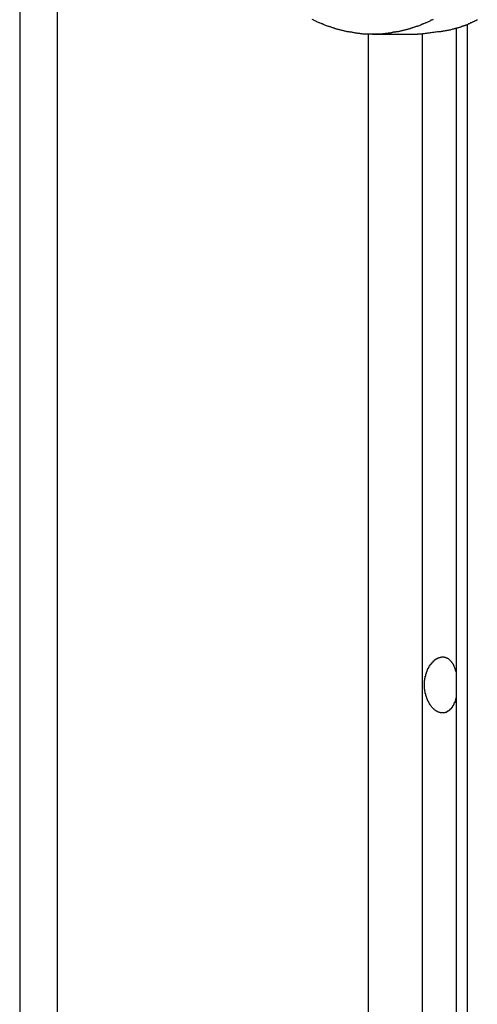
# Model space of a CAD drawing. Extents: x -57 to 49, y 17 to 59.
# Drawn here: x -22 to -22, y 27 to 27 of the extents above; entities that cross this region are included whole.
import ezdxf

# ---------------------------------------------------------------- set-up
doc = ezdxf.new("R2010")
doc.units = 0
doc.layers.get('0').update_dxf_attribs({"linetype": 'CONTINUOUS'})

msp = doc.modelspace()

# ---------------------------------------------------------------- linework, layer by layer
at = {"color": 0}
for points in [[(-21.9015, 27.7633), (-21.9015, 24.3018)], [(-21.9015, 27.7633), (-21.9015, 24.3018)], [(-21.9015, 27.7633), (-21.9015, 24.3018)], [(-21.9015, 27.7633), (-21.9015, 24.3018)], [(-21.9015, 27.7633), (-21.9015, 24.3018)], [(-21.9015, 27.7633), (-21.9015, 24.3018)], [(-21.9015, 27.7633), (-21.9015, 24.3018)], [(-21.9015, 27.7633), (-21.9015, 24.3018)], [(-21.9015, 27.7633), (-21.9015, 24.3018)], [(-21.9015, 27.7633), (-21.9015, 24.3018)], [(-21.9015, 27.7633), (-21.9015, 24.3018)], [(-21.9015, 27.7633), (-21.9015, 24.3018)], [(-21.9015, 27.7633), (-21.9015, 24.3018)], [(-21.9015, 27.7633), (-21.9015, 24.3018)], [(-21.9015, 27.7633), (-21.9015, 24.3018)], [(-21.9015, 27.7633), (-21.9015, 24.3018)], [(-21.9015, 27.7633), (-21.9015, 24.3018)], [(-21.9015, 27.7633), (-21.9015, 24.3018)], [(-21.9015, 27.7633), (-21.9015, 24.3018)], [(-21.9015, 27.7633), (-21.9015, 24.3018)], [(-21.9015, 27.7633), (-21.9015, 24.3018)], [(-21.8722, 27.7633), (-21.8722, 24.3018)], [(-21.8722, 27.7633), (-21.8722, 24.3018)], [(-21.8722, 27.7633), (-21.8722, 24.3018)], [(-21.8722, 27.7633), (-21.8722, 24.3018)], [(-21.8722, 27.7633), (-21.8722, 24.3018)], [(-21.8722, 27.7633), (-21.8722, 24.3018)], [(-21.8722, 27.7633), (-21.8722, 24.3018)], [(-21.8722, 27.7633), (-21.8722, 24.3018)], [(-21.8722, 27.7633), (-21.8722, 24.3018)], [(-21.8722, 27.7633), (-21.8722, 24.3018)], [(-21.8722, 27.7633), (-21.8722, 24.3018)], [(-21.8722, 27.7633), (-21.8722, 24.3018)], [(-21.8722, 27.7633), (-21.8722, 24.3018)], [(-21.8722, 27.7633), (-21.8722, 24.3018)], [(-21.8722, 27.7633), (-21.8722, 24.3018)], [(-21.8722, 27.7633), (-21.8722, 24.3018)], [(-21.8722, 27.7633), (-21.8722, 24.3018)], [(-21.8722, 27.7633), (-21.8722, 24.3018)], [(-21.8722, 27.7633), (-21.8722, 24.3018)], [(-21.8722, 27.7633), (-21.8722, 24.3018)], [(-21.8722, 27.7633), (-21.8722, 24.3018)], [(-21.5771, 27.4432), (-21.5777, 27.4429), (-21.5783, 27.4426), (-21.5789, 27.4426), (-21.5792, 27.4423), (-21.5798, 27.442), (-21.5804, 27.4417), (-21.581, 27.4415), (-21.5814, 27.4412), (-21.582, 27.4409), (-21.5826, 27.4406), (-21.5832, 27.4406), (-21.5832, 27.4406), (-21.5835, 27.4403), (-21.5841, 27.44), (-21.5846, 27.4397), (-21.5852, 27.4397), (-21.5855, 27.4394), (-21.5861, 27.4392), (-21.5867, 27.4389), (-21.5873, 27.4389), (-21.5876, 27.4386), (-21.5882, 27.4383), (-21.5888, 27.438), (-21.5894, 27.438), (-21.5898, 27.4377), (-21.5904, 27.4377), (-21.591, 27.4374), (-21.5916, 27.4374), (-21.5916, 27.4374), (-21.5919, 27.4371), (-21.5925, 27.4369), (-21.5931, 27.4366), (-21.5937, 27.4366), (-21.594, 27.4363), (-21.5946, 27.4363), (-21.5952, 27.436), (-21.5958, 27.436), (-21.5961, 27.4357), (-21.5967, 27.4357), (-21.5973, 27.4354), (-21.5979, 27.4354), (-21.5982, 27.4351), (-21.5988, 27.4351), (-21.5994, 27.4349), (-21.6, 27.4349), (-21.6, 27.4349), (-21.6003, 27.4346), (-21.6009, 27.4346), (-21.6015, 27.4343), (-21.6021, 27.4343), (-21.6024, 27.434), (-21.603, 27.434), (-21.6036, 27.4339), (-21.6042, 27.4339), (-21.6045, 27.4336), (-21.6051, 27.4336), (-21.6057, 27.4335), (-21.6063, 27.4335), (-21.6066, 27.4332), (-21.6072, 27.4332), (-21.6078, 27.4332), (-21.6084, 27.4332), (-21.6084, 27.4332), (-21.6087, 27.4329), (-21.6093, 27.4329), (-21.6097, 27.4328), (-21.6103, 27.4328), (-21.6106, 27.4325), (-21.6112, 27.4325), (-21.6118, 27.4325), (-21.6124, 27.4325), (-21.6127, 27.4322), (-21.6133, 27.4322), (-21.6139, 27.4322), (-21.6145, 27.4322), (-21.6148, 27.4321), (-21.6154, 27.4321), (-21.616, 27.4321), (-21.6166, 27.4321), (-21.6166, 27.4321), (-21.6169, 27.4318), (-21.6175, 27.4318), (-21.6178, 27.4318), (-21.6184, 27.4318), (-21.6187, 27.4318), (-21.6193, 27.4318), (-21.6199, 27.4318), (-21.6205, 27.4318), (-21.6208, 27.4318), (-21.6214, 27.4318), (-21.622, 27.4318), (-21.6226, 27.4318), (-21.6229, 27.4318), (-21.6235, 27.4318), (-21.6241, 27.4318), (-21.6247, 27.4318), (-21.6247, 27.4318), (-21.625, 27.4318), (-21.6256, 27.4318), (-21.6259, 27.4318), (-21.6265, 27.4318), (-21.6268, 27.4318), (-21.6274, 27.4318), (-21.628, 27.4318), (-21.6286, 27.4318), (-21.6289, 27.4318), (-21.6295, 27.4318), (-21.6301, 27.4318), (-21.6307, 27.4318), (-21.631, 27.4318), (-21.6316, 27.4318), (-21.6322, 27.4318), (-21.6328, 27.4321), (-21.6328, 27.4321), (-21.6331, 27.4321), (-21.6337, 27.4321), (-21.6341, 27.4321), (-21.6347, 27.4322), (-21.635, 27.4322), (-21.6356, 27.4322), (-21.6362, 27.4322), (-21.6368, 27.4325), (-21.6371, 27.4325), (-21.6377, 27.4325), (-21.6383, 27.4325), (-21.6389, 27.4328), (-21.6392, 27.4328), (-21.6398, 27.4329), (-21.6404, 27.4329), (-21.641, 27.4332), (-21.641, 27.4332), (-21.6413, 27.4332), (-21.6419, 27.4332), (-21.6425, 27.4332), (-21.6431, 27.4335), (-21.6434, 27.4335), (-21.644, 27.4336), (-21.6446, 27.4336), (-21.6452, 27.4339), (-21.6455, 27.4339), (-21.6461, 27.434), (-21.6467, 27.434), (-21.6473, 27.4343), (-21.6476, 27.4343), (-21.6482, 27.4346), (-21.6488, 27.4346), (-21.6494, 27.4349), (-21.6494, 27.4349), (-21.6497, 27.4349), (-21.6503, 27.4351), (-21.6509, 27.4351), (-21.6515, 27.4354), (-21.6518, 27.4354), (-21.6524, 27.4357), (-21.653, 27.4357), (-21.6536, 27.436), (-21.6539, 27.436), (-21.6545, 27.4363), (-21.6551, 27.4363), (-21.6557, 27.4366), (-21.656, 27.4366), (-21.6566, 27.4369), (-21.6572, 27.4371), (-21.6578, 27.4374), (-21.6578, 27.4374), (-21.6581, 27.4374), (-21.6587, 27.4377), (-21.6593, 27.4377), (-21.6599, 27.438), (-21.6602, 27.438), (-21.6608, 27.4383), (-21.6614, 27.4386), (-21.662, 27.4389), (-21.6623, 27.4389), (-21.6629, 27.4392), (-21.6635, 27.4394), (-21.6641, 27.4397), (-21.6645, 27.4397), (-21.6651, 27.44), (-21.6657, 27.4403), (-21.6663, 27.4406), (-21.6663, 27.4406), (-21.6666, 27.4406), (-21.6672, 27.4409), (-21.6678, 27.4412), (-21.6684, 27.4415), (-21.6687, 27.4416), (-21.6693, 27.4419), (-21.6699, 27.4422), (-21.6705, 27.4425), (-21.6708, 27.4426), (-21.6714, 27.4429), (-21.672, 27.4432)], [(-21.5425, 27.4431), (-21.5428, 27.4428), (-21.5434, 27.4425), (-21.5437, 27.4422), (-21.5443, 27.4422), (-21.5446, 27.4419), (-21.5451, 27.4416), (-21.5454, 27.4413), (-21.546, 27.4413), (-21.5463, 27.441), (-21.5469, 27.4409), (-21.5472, 27.4406), (-21.5478, 27.4406), (-21.5478, 27.4406), (-21.5481, 27.4403), (-21.5484, 27.44), (-21.5487, 27.4397), (-21.5493, 27.4397), (-21.5496, 27.4394), (-21.5499, 27.4394), (-21.5502, 27.4391), (-21.5508, 27.4391), (-21.5511, 27.4388), (-21.5514, 27.4388), (-21.5517, 27.4385), (-21.5523, 27.4385), (-21.5526, 27.4382), (-21.5531, 27.4382), (-21.5534, 27.4379), (-21.554, 27.4379), (-21.554, 27.4379), (-21.5543, 27.4376), (-21.5549, 27.4376), (-21.5552, 27.4373), (-21.5558, 27.4373), (-21.5561, 27.437), (-21.5567, 27.437), (-21.5573, 27.4367), (-21.5579, 27.4367), (-21.5582, 27.4364), (-21.5588, 27.4364), (-21.5592, 27.4361), (-21.5598, 27.4361), (-21.5601, 27.4358), (-21.5607, 27.4358), (-21.5613, 27.4356), (-21.5619, 27.4356), (-21.5619, 27.4356), (-21.5625, 27.4353), (-21.5633, 27.4352), (-21.5639, 27.4349), (-21.5648, 27.4349), (-21.5654, 27.4346), (-21.5663, 27.4346), (-21.5669, 27.4343), (-21.5678, 27.4343), (-21.5684, 27.434), (-21.5693, 27.434), (-21.5699, 27.4339), (-21.5708, 27.4339), (-21.5714, 27.4336), (-21.5723, 27.4336), (-21.5729, 27.4336), (-21.5738, 27.4336), (-21.5738, 27.4336), (-21.5747, 27.4333), (-21.5756, 27.4333), (-21.5765, 27.433), (-21.5777, 27.433), (-21.5786, 27.4327), (-21.5795, 27.4327), (-21.5804, 27.4325), (-21.5816, 27.4325), (-21.5825, 27.4322), (-21.5834, 27.4322), (-21.5843, 27.4321), (-21.5855, 27.4321), (-21.5864, 27.4318), (-21.5873, 27.4318), (-21.5882, 27.4318), (-21.5894, 27.4318)], [(-21.5592, 27.4364), (-21.5592, 27.4364)], [(-21.5592, 27.4364), (-21.5592, 24.7631)], [(-21.5592, 27.4364), (-21.5592, 24.7631)], [(-21.5592, 27.4364), (-21.5592, 24.7631)], [(-21.5592, 27.4364), (-21.5592, 24.7631)], [(-21.5592, 27.4364), (-21.5592, 24.7631)], [(-21.5592, 27.4364), (-21.5592, 24.7631)], [(-21.5592, 27.4364), (-21.5592, 24.7631)], [(-21.5592, 27.4364), (-21.5592, 24.7631)], [(-21.5592, 27.4364), (-21.5592, 24.7631)], [(-21.5592, 27.4364), (-21.5592, 24.7631)], [(-21.5592, 27.4364), (-21.5592, 24.7631)], [(-21.5592, 27.4364), (-21.5592, 24.7631)], [(-21.5592, 27.4364), (-21.5592, 24.7631)], [(-21.5592, 27.4364), (-21.5592, 24.7631)], [(-21.5592, 27.4364), (-21.5592, 24.7631)], [(-21.5592, 27.4364), (-21.5592, 24.7631)], [(-21.5592, 27.4364), (-21.5592, 24.7631)], [(-21.5592, 27.4364), (-21.5592, 24.7631)], [(-21.5592, 27.4364), (-21.5592, 24.7631)], [(-21.5592, 27.4364), (-21.5592, 24.7631)], [(-21.5592, 27.4364), (-21.5592, 24.7631)], [(-21.5505, 27.4395), (-21.5505, 27.4395)], [(-21.5505, 27.4395), (-21.5505, 24.7451)], [(-21.5505, 27.4395), (-21.5505, 24.7451)], [(-21.5505, 27.4395), (-21.5505, 24.7451)], [(-21.5505, 27.4395), (-21.5505, 24.7451)], [(-21.5505, 27.4395), (-21.5505, 24.7451)], [(-21.5505, 27.4395), (-21.5505, 24.7451)], [(-21.5505, 27.4395), (-21.5505, 24.7451)], [(-21.5505, 27.4395), (-21.5505, 24.7451)], [(-21.5505, 27.4395), (-21.5505, 24.7451)], [(-21.5505, 27.4395), (-21.5505, 24.7451)], [(-21.5505, 27.4395), (-21.5505, 24.7451)], [(-21.5505, 27.4395), (-21.5505, 24.7451)], [(-21.5505, 27.4395), (-21.5505, 24.7451)], [(-21.5505, 27.4395), (-21.5505, 24.7451)], [(-21.5505, 27.4395), (-21.5505, 24.7451)], [(-21.5505, 27.4395), (-21.5505, 24.7451)], [(-21.5505, 27.4395), (-21.5505, 24.7451)], [(-21.5505, 27.4395), (-21.5505, 24.7451)], [(-21.5505, 27.4395), (-21.5505, 24.7451)], [(-21.5505, 27.4395), (-21.5505, 24.7451)], [(-21.5505, 27.4395), (-21.5505, 24.7451)], [(-21.6282, 27.4319), (-21.6282, 27.4319)], [(-21.6282, 27.4319), (-21.6282, 24.7451)], [(-21.6282, 27.4319), (-21.6282, 24.7451)], [(-21.6282, 27.4319), (-21.6282, 24.7451)], [(-21.6282, 27.4319), (-21.6282, 24.7451)], [(-21.6282, 27.4319), (-21.6282, 24.7451)], [(-21.6282, 27.4319), (-21.6282, 24.7451)], [(-21.6282, 27.4319), (-21.6282, 24.7451)], [(-21.6282, 27.4319), (-21.6282, 24.7451)], [(-21.6282, 27.4319), (-21.6282, 24.7451)], [(-21.6282, 27.4319), (-21.6282, 24.7451)], [(-21.6282, 27.4319), (-21.6282, 24.7451)], [(-21.6282, 27.4319), (-21.6282, 24.7451)], [(-21.6282, 27.4319), (-21.6282, 24.7451)], [(-21.6282, 27.4319), (-21.6282, 24.7451)], [(-21.6282, 27.4319), (-21.6282, 24.7451)], [(-21.6282, 27.4319), (-21.6282, 24.7451)], [(-21.6282, 27.4319), (-21.6282, 24.7451)], [(-21.6282, 27.4319), (-21.6282, 24.7451)], [(-21.6282, 27.4319), (-21.6282, 24.7451)], [(-21.6282, 27.4319), (-21.6282, 24.7451)], [(-21.6282, 27.4319), (-21.6282, 24.7451)], [(-21.6247, 27.4318), (-21.6247, 27.4318)], [(-21.6247, 27.4318), (-21.5894, 27.4318)], [(-21.6247, 27.4318), (-21.5894, 27.4318)], [(-21.6247, 27.4318), (-21.5894, 27.4318)], [(-21.6247, 27.4318), (-21.5894, 27.4318)], [(-21.6247, 27.4318), (-21.5894, 27.4318)], [(-21.6247, 27.4318), (-21.5894, 27.4318)], [(-21.6247, 27.4318), (-21.5894, 27.4318)], [(-21.6247, 27.4318), (-21.5894, 27.4318)], [(-21.6247, 27.4318), (-21.5894, 27.4318)], [(-21.6247, 27.4318), (-21.5894, 27.4318)], [(-21.6247, 27.4318), (-21.5894, 27.4318)], [(-21.6247, 27.4318), (-21.5894, 27.4318)], [(-21.6247, 27.4318), (-21.5894, 27.4318)], [(-21.6247, 27.4318), (-21.5894, 27.4318)], [(-21.6247, 27.4318), (-21.5894, 27.4318)], [(-21.6247, 27.4318), (-21.5894, 27.4318)], [(-21.6247, 27.4318), (-21.5894, 27.4318)], [(-21.6247, 27.4318), (-21.5894, 27.4318)], [(-21.6247, 27.4318), (-21.5894, 27.4318)], [(-21.6247, 27.4318), (-21.5894, 27.4318)], [(-21.6247, 27.4318), (-21.5894, 27.4318)], [(-21.5894, 27.4318), (-21.5894, 27.4318)], [(-21.5858, 27.4319), (-21.5858, 27.4319)], [(-21.5858, 27.4319), (-21.5858, 24.7672)], [(-21.5858, 27.4319), (-21.5858, 24.7672)], [(-21.5858, 27.4319), (-21.5858, 24.7672)], [(-21.5858, 27.4319), (-21.5858, 24.7672)], [(-21.5858, 27.4319), (-21.5858, 24.7672)], [(-21.5858, 27.4319), (-21.5858, 24.7672)], [(-21.5858, 27.4319), (-21.5858, 24.7672)], [(-21.5858, 27.4319), (-21.5858, 24.7672)], [(-21.5858, 27.4319), (-21.5858, 24.7672)], [(-21.5858, 27.4319), (-21.5858, 24.7672)], [(-21.5858, 27.4319), (-21.5858, 24.7672)], [(-21.5858, 27.4319), (-21.5858, 24.7672)], [(-21.5858, 27.4319), (-21.5858, 24.7672)], [(-21.5858, 27.4319), (-21.5858, 24.7672)], [(-21.5858, 27.4319), (-21.5858, 24.7672)], [(-21.5858, 27.4319), (-21.5858, 24.7672)], [(-21.5858, 27.4319), (-21.5858, 24.7672)], [(-21.5858, 27.4319), (-21.5858, 24.7672)], [(-21.5858, 27.4319), (-21.5858, 24.7672)], [(-21.5858, 27.4319), (-21.5858, 24.7672)], [(-21.5858, 27.4319), (-21.5858, 24.7672)], [(-21.5592, 26.9119), (-21.5597, 26.9103), (-21.5597, 26.9103), (-21.5597, 26.91), (-21.5597, 26.91), (-21.5597, 26.9097), (-21.5597, 26.9097), (-21.5597, 26.9094), (-21.5597, 26.9094), (-21.5597, 26.9094), (-21.5599, 26.9094), (-21.5599, 26.9091), (-21.5599, 26.9091), (-21.5599, 26.909), (-21.5599, 26.909), (-21.5599, 26.9087), (-21.5599, 26.9087), (-21.5599, 26.9087), (-21.5602, 26.9087), (-21.5602, 26.9087), (-21.5602, 26.9084), (-21.5602, 26.9084), (-21.5602, 26.9082), (-21.5602, 26.9082), (-21.5602, 26.9079), (-21.5602, 26.9079), (-21.5602, 26.9079), (-21.5605, 26.9079), (-21.5605, 26.9076), (-21.5605, 26.9076), (-21.5605, 26.9076), (-21.5606, 26.9076), (-21.5606, 26.9073), (-21.5606, 26.9073), (-21.5606, 26.9073), (-21.5609, 26.9073), (-21.5609, 26.9073), (-21.5609, 26.907), (-21.5609, 26.907), (-21.5609, 26.9068), (-21.5609, 26.9068), (-21.5609, 26.9065), (-21.5609, 26.9065), (-21.5609, 26.9065), (-21.5612, 26.9065), (-21.5612, 26.9062), (-21.5612, 26.9062), (-21.5612, 26.9062), (-21.5612, 26.9062), (-21.5612, 26.9059), (-21.5612, 26.9059), (-21.5612, 26.9059), (-21.5615, 26.9059), (-21.5615, 26.9059), (-21.5615, 26.9056), (-21.5615, 26.9056), (-21.5615, 26.9056), (-21.5615, 26.9056), (-21.5615, 26.9053), (-21.5615, 26.9053), (-21.5615, 26.9053), (-21.5618, 26.9053), (-21.5618, 26.905), (-21.5618, 26.905), (-21.5618, 26.905), (-21.562, 26.905), (-21.562, 26.9047), (-21.562, 26.9047), (-21.562, 26.9047), (-21.5623, 26.9047), (-21.5623, 26.9047), (-21.5623, 26.9044), (-21.5623, 26.9044), (-21.5623, 26.9044), (-21.5623, 26.9044), (-21.5623, 26.9041), (-21.5623, 26.9041), (-21.5623, 26.9041), (-21.5626, 26.9041), (-21.5626, 26.9038), (-21.5626, 26.9038), (-21.5626, 26.9038), (-21.5628, 26.9038), (-21.5628, 26.9036), (-21.5628, 26.9036), (-21.5628, 26.9036), (-21.5631, 26.9036), (-21.5631, 26.9036), (-21.5631, 26.9033), (-21.5631, 26.9033), (-21.5631, 26.9033), (-21.5631, 26.9033), (-21.5631, 26.903), (-21.5631, 26.903), (-21.5631, 26.903), (-21.5634, 26.903), (-21.5634, 26.9027), (-21.5634, 26.9027), (-21.5634, 26.9027), (-21.5637, 26.9027), (-21.5637, 26.9026), (-21.5637, 26.9026), (-21.5637, 26.9026), (-21.564, 26.9026), (-21.564, 26.9026), (-21.564, 26.9023), (-21.564, 26.9023), (-21.564, 26.9023), (-21.564, 26.9023), (-21.564, 26.9021), (-21.564, 26.9021), (-21.564, 26.9021), (-21.5643, 26.9021), (-21.5643, 26.9018), (-21.5643, 26.9018), (-21.5643, 26.9018), (-21.5646, 26.9018), (-21.5646, 26.9018), (-21.5646, 26.9018), (-21.5646, 26.9018), (-21.5649, 26.9018), (-21.5649, 26.9018), (-21.5649, 26.9015), (-21.5649, 26.9015), (-21.5649, 26.9015), (-21.5649, 26.9015), (-21.5649, 26.9014), (-21.5649, 26.9014), (-21.5649, 26.9014), (-21.5652, 26.9014), (-21.5652, 26.9011), (-21.5652, 26.9011), (-21.5652, 26.9011), (-21.5655, 26.9011), (-21.5655, 26.9011), (-21.5655, 26.9011), (-21.5655, 26.9011), (-21.5658, 26.9011), (-21.5658, 26.9011), (-21.5658, 26.9008), (-21.5658, 26.9008), (-21.5658, 26.9008), (-21.5659, 26.9008), (-21.5659, 26.9008), (-21.5659, 26.9008), (-21.5659, 26.9008), (-21.5662, 26.9008), (-21.5662, 26.9005), (-21.5662, 26.9005), (-21.5662, 26.9005), (-21.5665, 26.9005), (-21.5665, 26.9005), (-21.5665, 26.9005), (-21.5665, 26.9005), (-21.5668, 26.9005), (-21.5668, 26.9005), (-21.5668, 26.9002), (-21.5668, 26.9002), (-21.5668, 26.9002), (-21.5669, 26.9002), (-21.5669, 26.9002), (-21.5669, 26.9002), (-21.5669, 26.9002), (-21.5672, 26.9002), (-21.5672, 26.9002), (-21.5672, 26.9002), (-21.5672, 26.9002), (-21.5675, 26.9002), (-21.5675, 26.9002), (-21.5675, 26.9002), (-21.5675, 26.9002), (-21.5678, 26.9002), (-21.5678, 26.9002), (-21.5678, 26.8999), (-21.5678, 26.8999), (-21.5678, 26.8999), (-21.5678, 26.8999), (-21.5678, 26.8999), (-21.5678, 26.8999), (-21.5678, 26.8999), (-21.5681, 26.8999), (-21.5681, 26.8999), (-21.5681, 26.8999), (-21.5681, 26.8999), (-21.5684, 26.8999), (-21.5684, 26.8999), (-21.5684, 26.8999), (-21.5684, 26.8999), (-21.5687, 26.8999), (-21.5687, 26.8999), (-21.5687, 26.8998), (-21.5687, 26.8998), (-21.5687, 26.8998), (-21.5688, 26.8998), (-21.5688, 26.8998), (-21.5688, 26.8998), (-21.5688, 26.8998), (-21.5691, 26.8998), (-21.5691, 26.8998), (-21.5691, 26.8998), (-21.5691, 26.8998), (-21.5694, 26.8998), (-21.5694, 26.8998), (-21.5694, 26.8998), (-21.5694, 26.8998), (-21.5697, 26.8998), (-21.5697, 26.8998), (-21.5697, 26.8998), (-21.5697, 26.8998), (-21.5697, 26.8998), (-21.5698, 26.8998), (-21.5698, 26.8998), (-21.5698, 26.8998), (-21.5698, 26.8998), (-21.5701, 26.8998), (-21.5701, 26.8998), (-21.5701, 26.8998), (-21.5701, 26.8998), (-21.5704, 26.8998), (-21.5704, 26.8998), (-21.5704, 26.8998), (-21.5704, 26.8998), (-21.5707, 26.8999), (-21.5707, 26.8999), (-21.5707, 26.8999), (-21.5707, 26.8999), (-21.5707, 26.8999), (-21.5708, 26.8999), (-21.5708, 26.8999), (-21.5708, 26.8999), (-21.5708, 26.8999), (-21.5711, 26.8999), (-21.5711, 26.8999), (-21.5711, 26.8999), (-21.5711, 26.8999), (-21.5714, 26.8999), (-21.5714, 26.8999), (-21.5714, 26.8999), (-21.5714, 26.8999), (-21.5717, 26.9), (-21.5717, 26.9), (-21.5717, 26.9), (-21.5717, 26.9), (-21.5717, 26.9), (-21.5717, 26.9), (-21.5717, 26.9), (-21.5717, 26.9), (-21.5717, 26.9), (-21.572, 26.9), (-21.572, 26.9), (-21.572, 26.9), (-21.572, 26.9), (-21.5723, 26.9), (-21.5723, 26.9), (-21.5723, 26.9), (-21.5723, 26.9), (-21.5726, 26.9003), (-21.5726, 26.9003), (-21.5726, 26.9003), (-21.5726, 26.9003), (-21.5726, 26.9003), (-21.5726, 26.9003), (-21.5726, 26.9003), (-21.5726, 26.9003), (-21.5726, 26.9003), (-21.5729, 26.9004), (-21.5729, 26.9004), (-21.5729, 26.9004), (-21.5729, 26.9004), (-21.5732, 26.9004), (-21.5732, 26.9004), (-21.5732, 26.9004), (-21.5732, 26.9004), (-21.5735, 26.9007), (-21.5735, 26.9007), (-21.5735, 26.9007), (-21.5735, 26.9007), (-21.5735, 26.9007), (-21.5735, 26.9007), (-21.5735, 26.9007), (-21.5735, 26.9007), (-21.5735, 26.9007), (-21.5738, 26.9009), (-21.5738, 26.9009), (-21.5738, 26.9009), (-21.5738, 26.9009), (-21.5741, 26.9009), (-21.5741, 26.9009), (-21.5741, 26.9009), (-21.5741, 26.9009), (-21.5744, 26.9012), (-21.5744, 26.9012), (-21.5744, 26.9012), (-21.5744, 26.9012), (-21.5744, 26.9012), (-21.5744, 26.9012), (-21.5744, 26.9012), (-21.5744, 26.9012), (-21.5744, 26.9012), (-21.5747, 26.9014), (-21.5747, 26.9014), (-21.5747, 26.9014), (-21.5747, 26.9014), (-21.575, 26.9014), (-21.575, 26.9014), (-21.575, 26.9014), (-21.575, 26.9014), (-21.5753, 26.9017), (-21.5753, 26.9017), (-21.5753, 26.9017), (-21.5753, 26.9017), (-21.5753, 26.9017), (-21.5753, 26.9017), (-21.5753, 26.9017), (-21.5753, 26.9017), (-21.5753, 26.9017), (-21.5756, 26.902), (-21.5756, 26.902), (-21.5756, 26.902), (-21.5756, 26.902), (-21.5758, 26.902), (-21.5758, 26.902), (-21.5758, 26.902), (-21.5758, 26.902), (-21.5761, 26.9023), (-21.5761, 26.9023), (-21.5761, 26.9023), (-21.5761, 26.9023), (-21.5761, 26.9023), (-21.5761, 26.9023), (-21.5761, 26.9023), (-21.5761, 26.9023), (-21.5761, 26.9023), (-21.5764, 26.9026), (-21.5764, 26.9026), (-21.5764, 26.9026), (-21.5764, 26.9026), (-21.5766, 26.9027), (-21.5766, 26.9027), (-21.5766, 26.9027), (-21.5766, 26.9027), (-21.5769, 26.903), (-21.5769, 26.903), (-21.5769, 26.903), (-21.5769, 26.903), (-21.5769, 26.903), (-21.5769, 26.903), (-21.5769, 26.903), (-21.5769, 26.903), (-21.5769, 26.903), (-21.5772, 26.9033), (-21.5772, 26.9033), (-21.5772, 26.9033), (-21.5772, 26.9033), (-21.5774, 26.9035), (-21.5774, 26.9035), (-21.5774, 26.9035), (-21.5774, 26.9035), (-21.5777, 26.9038), (-21.5777, 26.9038), (-21.5777, 26.9038), (-21.5777, 26.9038), (-21.5777, 26.9038), (-21.5777, 26.9038), (-21.5777, 26.9038), (-21.5777, 26.9038), (-21.5777, 26.9038), (-21.578, 26.9041), (-21.578, 26.9041), (-21.578, 26.9041), (-21.578, 26.9041), (-21.5782, 26.9044), (-21.5782, 26.9044), (-21.5782, 26.9044), (-21.5782, 26.9044), (-21.5785, 26.9047), (-21.5785, 26.9047), (-21.5785, 26.9047), (-21.5785, 26.9047), (-21.5785, 26.9047), (-21.5785, 26.9048), (-21.5785, 26.9048), (-21.5785, 26.9048), (-21.5785, 26.9048), (-21.5788, 26.9051), (-21.5788, 26.9051), (-21.5788, 26.9051), (-21.5788, 26.9051), (-21.5789, 26.9054), (-21.5789, 26.9054), (-21.5789, 26.9054), (-21.5789, 26.9054), (-21.5792, 26.9057), (-21.5792, 26.9057), (-21.5792, 26.9057), (-21.5792, 26.9057), (-21.5792, 26.9057), (-21.5792, 26.9058), (-21.5792, 26.9058), (-21.5792, 26.9058), (-21.5792, 26.9058), (-21.5795, 26.9061), (-21.5795, 26.9061), (-21.5795, 26.9061), (-21.5795, 26.9061), (-21.5796, 26.9064), (-21.5796, 26.9064), (-21.5796, 26.9064), (-21.5796, 26.9064), (-21.5799, 26.9067), (-21.5799, 26.9067), (-21.5799, 26.9067), (-21.5799, 26.9067), (-21.5799, 26.9067), (-21.5799, 26.907), (-21.5799, 26.907), (-21.5799, 26.907), (-21.5799, 26.907), (-21.5802, 26.9073), (-21.5802, 26.9073), (-21.5802, 26.9073), (-21.5802, 26.9073), (-21.5803, 26.9076), (-21.5803, 26.9076), (-21.5803, 26.9076), (-21.5803, 26.9076), (-21.5806, 26.9079), (-21.5806, 26.9079), (-21.5806, 26.9079), (-21.5806, 26.9079), (-21.5806, 26.9079), (-21.5806, 26.9082), (-21.5806, 26.9082), (-21.5806, 26.9082), (-21.5806, 26.9082), (-21.5809, 26.9085), (-21.5809, 26.9085), (-21.5809, 26.9085), (-21.5809, 26.9085), (-21.581, 26.9088), (-21.581, 26.9088), (-21.581, 26.9089), (-21.581, 26.9089), (-21.5813, 26.9092), (-21.5813, 26.9092), (-21.5813, 26.9092), (-21.5813, 26.9092), (-21.5813, 26.9092), (-21.5813, 26.9095), (-21.5813, 26.9095), (-21.5813, 26.9095), (-21.5813, 26.9095), (-21.5816, 26.9098), (-21.5816, 26.9098), (-21.5816, 26.9098), (-21.5816, 26.9098), (-21.5816, 26.9101), (-21.5816, 26.9101), (-21.5816, 26.9102), (-21.5816, 26.9102), (-21.5819, 26.9105), (-21.5819, 26.9105), (-21.5819, 26.9105), (-21.5819, 26.9105), (-21.5819, 26.9105), (-21.5819, 26.9108), (-21.5819, 26.9108), (-21.5819, 26.9108), (-21.5819, 26.9108), (-21.5821, 26.9111), (-21.5821, 26.9111), (-21.5821, 26.9111), (-21.5821, 26.9111), (-21.5821, 26.9114), (-21.5821, 26.9114), (-21.5821, 26.9117), (-21.5821, 26.9117), (-21.5824, 26.912), (-21.5824, 26.912), (-21.5824, 26.912), (-21.5824, 26.912), (-21.5824, 26.912), (-21.5824, 26.9123), (-21.5824, 26.9123), (-21.5824, 26.9123), (-21.5824, 26.9123), (-21.5826, 26.9126), (-21.5826, 26.9126), (-21.5826, 26.9126), (-21.5826, 26.9126), (-21.5826, 26.9129), (-21.5826, 26.9129), (-21.5826, 26.9132), (-21.5826, 26.9132), (-21.5829, 26.9135), (-21.5829, 26.9135), (-21.5829, 26.9135), (-21.5829, 26.9135), (-21.5829, 26.9135), (-21.5829, 26.9138), (-21.5829, 26.9138), (-21.5829, 26.9138), (-21.5829, 26.9138), (-21.583, 26.9141), (-21.583, 26.9141), (-21.583, 26.9141), (-21.583, 26.9141), (-21.583, 26.9144), (-21.583, 26.9144), (-21.583, 26.9147), (-21.583, 26.9147), (-21.5833, 26.915), (-21.5833, 26.915), (-21.5833, 26.915), (-21.5833, 26.915), (-21.5833, 26.915), (-21.5833, 26.9153), (-21.5833, 26.9153), (-21.5833, 26.9155), (-21.5833, 26.9155), (-21.5833, 26.9158), (-21.5833, 26.9158), (-21.5833, 26.9158), (-21.5833, 26.9158), (-21.5833, 26.9161), (-21.5833, 26.9161), (-21.5833, 26.9164), (-21.5833, 26.9164), (-21.5836, 26.9167), (-21.5836, 26.9167), (-21.5836, 26.9167), (-21.5836, 26.9167), (-21.5836, 26.9167), (-21.5836, 26.917), (-21.5836, 26.917), (-21.5836, 26.9172), (-21.5836, 26.9172), (-21.5836, 26.9175), (-21.5836, 26.9175), (-21.5836, 26.9175), (-21.5836, 26.9175), (-21.5836, 26.9178), (-21.5836, 26.9178), (-21.5836, 26.9181), (-21.5836, 26.9181), (-21.5839, 26.9184), (-21.5839, 26.9184), (-21.5839, 26.9184), (-21.5839, 26.9184), (-21.5839, 26.9184), (-21.5839, 26.9187), (-21.5839, 26.9187), (-21.5839, 26.9189), (-21.5839, 26.9189), (-21.5839, 26.9192), (-21.5839, 26.9192), (-21.5839, 26.9192), (-21.5839, 26.9192), (-21.5839, 26.9195), (-21.5839, 26.9195), (-21.5839, 26.9198), (-21.5839, 26.9198), (-21.584, 26.9201), (-21.584, 26.9201), (-21.584, 26.9201), (-21.584, 26.9201), (-21.584, 26.9201), (-21.584, 26.9204), (-21.584, 26.9204), (-21.584, 26.9206), (-21.584, 26.9206), (-21.584, 26.9209), (-21.584, 26.9209), (-21.584, 26.9209), (-21.584, 26.9209), (-21.584, 26.9212), (-21.584, 26.9212), (-21.584, 26.9215), (-21.584, 26.9215), (-21.584, 26.9218), (-21.584, 26.9218), (-21.584, 26.9218), (-21.584, 26.9218), (-21.584, 26.9218), (-21.584, 26.9221), (-21.584, 26.9221), (-21.584, 26.9223), (-21.584, 26.9223), (-21.584, 26.9226), (-21.584, 26.9226), (-21.584, 26.9226), (-21.584, 26.9226), (-21.584, 26.9229), (-21.584, 26.9229), (-21.584, 26.9232), (-21.584, 26.9232), (-21.584, 26.9235), (-21.584, 26.9235), (-21.5839, 26.9235), (-21.5839, 26.9235), (-21.5839, 26.9235), (-21.5839, 26.9238), (-21.5839, 26.9238), (-21.5839, 26.9241), (-21.5839, 26.9241), (-21.5839, 26.9244), (-21.5839, 26.9244), (-21.5839, 26.9244), (-21.5839, 26.9244), (-21.5839, 26.9247), (-21.5839, 26.9247), (-21.5839, 26.925), (-21.5839, 26.925), (-21.5839, 26.9253), (-21.5839, 26.9253), (-21.5836, 26.9253), (-21.5836, 26.9253), (-21.5836, 26.9253), (-21.5836, 26.9256), (-21.5836, 26.9256), (-21.5836, 26.9257), (-21.5836, 26.9257), (-21.5836, 26.926), (-21.5836, 26.926), (-21.5836, 26.926), (-21.5836, 26.926), (-21.5836, 26.9263), (-21.5836, 26.9263), (-21.5836, 26.9266), (-21.5836, 26.9266), (-21.5836, 26.9269), (-21.5836, 26.9269), (-21.5833, 26.9269), (-21.5833, 26.9269), (-21.5833, 26.9269), (-21.5833, 26.9272), (-21.5833, 26.9272), (-21.5833, 26.9274), (-21.5833, 26.9274), (-21.5833, 26.9277), (-21.5833, 26.9277), (-21.5833, 26.9277), (-21.5833, 26.9277), (-21.5833, 26.928), (-21.5833, 26.928), (-21.5833, 26.9283), (-21.5833, 26.9283), (-21.5833, 26.9286), (-21.5833, 26.9286), (-21.583, 26.9286), (-21.583, 26.9286), (-21.583, 26.9286), (-21.583, 26.9289), (-21.583, 26.9289), (-21.583, 26.929), (-21.583, 26.929), (-21.583, 26.9293), (-21.5829, 26.9293), (-21.5829, 26.9293), (-21.5829, 26.9293), (-21.5829, 26.9296), (-21.5829, 26.9296), (-21.5829, 26.9299), (-21.5829, 26.9299), (-21.5829, 26.9302), (-21.5829, 26.9302), (-21.5826, 26.9302), (-21.5826, 26.9302), (-21.5826, 26.9302), (-21.5826, 26.9305), (-21.5826, 26.9305), (-21.5826, 26.9305), (-21.5826, 26.9305), (-21.5826, 26.9308), (-21.5824, 26.9308), (-21.5824, 26.9308), (-21.5824, 26.9308), (-21.5824, 26.9311), (-21.5824, 26.9311), (-21.5824, 26.9314), (-21.5824, 26.9314), (-21.5824, 26.9317), (-21.5824, 26.9317), (-21.5821, 26.9317), (-21.5821, 26.9317), (-21.5821, 26.9317), (-21.5821, 26.932), (-21.5821, 26.932), (-21.5821, 26.932), (-21.5821, 26.932), (-21.5821, 26.9323), (-21.5819, 26.9323), (-21.5819, 26.9323), (-21.5819, 26.9323), (-21.5819, 26.9326), (-21.5819, 26.9326), (-21.5819, 26.9328), (-21.5819, 26.9328), (-21.5819, 26.9331), (-21.5819, 26.9331), (-21.5816, 26.9331), (-21.5816, 26.9331), (-21.5816, 26.9331), (-21.5816, 26.9334), (-21.5816, 26.9334), (-21.5816, 26.9334), (-21.5816, 26.9334), (-21.5816, 26.9337), (-21.5813, 26.9337), (-21.5813, 26.9337), (-21.5813, 26.9337), (-21.5813, 26.934), (-21.5813, 26.934), (-21.5813, 26.9342), (-21.5813, 26.9342), (-21.5813, 26.9345), (-21.5813, 26.9345), (-21.581, 26.9345), (-21.581, 26.9345), (-21.581, 26.9345), (-21.581, 26.9348), (-21.5809, 26.9348), (-21.5809, 26.9348), (-21.5809, 26.9348), (-21.5809, 26.9351), (-21.5806, 26.9351), (-21.5806, 26.9351), (-21.5806, 26.9351), (-21.5806, 26.9354), (-21.5806, 26.9354), (-21.5806, 26.9354), (-21.5806, 26.9354), (-21.5806, 26.9357), (-21.5806, 26.9357), (-21.5803, 26.9357), (-21.5803, 26.9357), (-21.5803, 26.9357), (-21.5803, 26.936), (-21.5802, 26.936), (-21.5802, 26.936), (-21.5802, 26.936), (-21.5802, 26.9363), (-21.5799, 26.9363), (-21.5799, 26.9363), (-21.5799, 26.9363), (-21.5799, 26.9366), (-21.5799, 26.9366), (-21.5799, 26.9366), (-21.5799, 26.9366), (-21.5799, 26.9369), (-21.5799, 26.9369), (-21.5796, 26.9369), (-21.5796, 26.9369), (-21.5796, 26.9369), (-21.5796, 26.9371), (-21.5795, 26.9371), (-21.5795, 26.9371), (-21.5795, 26.9371), (-21.5795, 26.9374), (-21.5792, 26.9374), (-21.5792, 26.9374), (-21.5792, 26.9374), (-21.5792, 26.9377), (-21.5792, 26.9377), (-21.5792, 26.9377), (-21.5792, 26.9377), (-21.5792, 26.938), (-21.5792, 26.938), (-21.5789, 26.938), (-21.5789, 26.938), (-21.5789, 26.938), (-21.5789, 26.938), (-21.5788, 26.938), (-21.5788, 26.938), (-21.5788, 26.938), (-21.5788, 26.9383), (-21.5785, 26.9383), (-21.5785, 26.9383), (-21.5785, 26.9383), (-21.5785, 26.9386), (-21.5785, 26.9386), (-21.5785, 26.9386), (-21.5785, 26.9386), (-21.5785, 26.9389), (-21.5785, 26.9389), (-21.5782, 26.9389), (-21.5782, 26.9389), (-21.5782, 26.9389), (-21.5782, 26.9389), (-21.578, 26.9389), (-21.578, 26.9389), (-21.578, 26.9389), (-21.578, 26.9392), (-21.5777, 26.9392), (-21.5777, 26.9392), (-21.5777, 26.9392), (-21.5777, 26.9395), (-21.5777, 26.9395), (-21.5777, 26.9395), (-21.5777, 26.9395), (-21.5777, 26.9398), (-21.5777, 26.9398), (-21.5774, 26.9398), (-21.5774, 26.9398), (-21.5774, 26.9398), (-21.5774, 26.9398), (-21.5772, 26.9398), (-21.5772, 26.9398), (-21.5772, 26.9398), (-21.5772, 26.9401), (-21.5769, 26.9401), (-21.5769, 26.9401), (-21.5769, 26.9401), (-21.5769, 26.9403), (-21.5769, 26.9403), (-21.5769, 26.9403), (-21.5769, 26.9403), (-21.5769, 26.9406), (-21.5769, 26.9406), (-21.5766, 26.9406), (-21.5766, 26.9406), (-21.5766, 26.9406), (-21.5766, 26.9406), (-21.5764, 26.9406), (-21.5764, 26.9406), (-21.5764, 26.9406), (-21.5764, 26.9409), (-21.5761, 26.9409), (-21.5761, 26.9409), (-21.5761, 26.9409), (-21.5761, 26.941), (-21.5761, 26.941), (-21.5761, 26.941), (-21.5761, 26.941), (-21.5761, 26.9413), (-21.5761, 26.9413), (-21.5758, 26.9413), (-21.5758, 26.9413), (-21.5758, 26.9413), (-21.5758, 26.9413), (-21.5756, 26.9413), (-21.5756, 26.9413), (-21.5756, 26.9413), (-21.5756, 26.9416), (-21.5753, 26.9416), (-21.5753, 26.9416), (-21.5753, 26.9416), (-21.5753, 26.9416), (-21.5753, 26.9416), (-21.5753, 26.9416), (-21.5753, 26.9416), (-21.5753, 26.9419), (-21.5753, 26.9419), (-21.575, 26.9419), (-21.575, 26.9419), (-21.575, 26.9419), (-21.575, 26.9419), (-21.5747, 26.9419), (-21.5747, 26.9419), (-21.5747, 26.9419), (-21.5747, 26.9422), (-21.5744, 26.9422), (-21.5744, 26.9422), (-21.5744, 26.9422), (-21.5744, 26.9422), (-21.5744, 26.9422), (-21.5744, 26.9422), (-21.5744, 26.9422), (-21.5744, 26.9425), (-21.5744, 26.9425), (-21.5741, 26.9425), (-21.5741, 26.9425), (-21.5741, 26.9425), (-21.5741, 26.9425), (-21.5738, 26.9425), (-21.5738, 26.9425), (-21.5738, 26.9425), (-21.5738, 26.9426), (-21.5735, 26.9426), (-21.5735, 26.9426), (-21.5735, 26.9426), (-21.5735, 26.9426), (-21.5735, 26.9426), (-21.5735, 26.9426), (-21.5735, 26.9426), (-21.5735, 26.9429), (-21.5735, 26.9429), (-21.5732, 26.9429), (-21.5732, 26.9429), (-21.5732, 26.9429), (-21.5732, 26.9429), (-21.5729, 26.9429), (-21.5729, 26.9429), (-21.5729, 26.9429), (-21.5729, 26.943), (-21.5726, 26.943), (-21.5726, 26.943), (-21.5726, 26.943), (-21.5726, 26.943), (-21.5726, 26.943), (-21.5726, 26.943), (-21.5726, 26.943), (-21.5726, 26.9433), (-21.5726, 26.9433), (-21.5723, 26.9433), (-21.5723, 26.9433), (-21.5723, 26.9433), (-21.5723, 26.9433), (-21.572, 26.9433), (-21.572, 26.9433), (-21.572, 26.9433), (-21.572, 26.9433), (-21.5717, 26.9433), (-21.5717, 26.9433), (-21.5717, 26.9433), (-21.5717, 26.9433), (-21.5717, 26.9433), (-21.5717, 26.9433), (-21.5717, 26.9433), (-21.5717, 26.9436), (-21.5717, 26.9436), (-21.5714, 26.9436), (-21.5714, 26.9436), (-21.5714, 26.9436), (-21.5714, 26.9436), (-21.5711, 26.9436), (-21.5711, 26.9436), (-21.5711, 26.9436), (-21.5711, 26.9436), (-21.5708, 26.9436), (-21.5708, 26.9436), (-21.5708, 26.9436), (-21.5708, 26.9436), (-21.5707, 26.9436), (-21.5707, 26.9436), (-21.5707, 26.9436), (-21.5707, 26.9438), (-21.5707, 26.9438), (-21.5704, 26.9438), (-21.5704, 26.9438), (-21.5704, 26.9438), (-21.5704, 26.9438), (-21.5701, 26.9438), (-21.5701, 26.9438), (-21.5701, 26.9438), (-21.5701, 26.9438), (-21.5698, 26.9438), (-21.5698, 26.9438), (-21.5698, 26.9438), (-21.5698, 26.9438), (-21.5697, 26.9438), (-21.5697, 26.9438), (-21.5697, 26.9438), (-21.5697, 26.9438), (-21.5697, 26.9438), (-21.5694, 26.9437), (-21.5694, 26.9437), (-21.5694, 26.9437), (-21.5694, 26.9437), (-21.5691, 26.9437), (-21.5691, 26.9437), (-21.5691, 26.9437), (-21.5691, 26.9437), (-21.5688, 26.9437), (-21.5688, 26.9437), (-21.5688, 26.9437), (-21.5688, 26.9437), (-21.5687, 26.9437), (-21.5687, 26.9437), (-21.5687, 26.9437), (-21.5687, 26.9437), (-21.5687, 26.9437), (-21.5684, 26.9435), (-21.5684, 26.9435), (-21.5684, 26.9435), (-21.5684, 26.9435), (-21.5681, 26.9435), (-21.5681, 26.9435), (-21.5681, 26.9435), (-21.5681, 26.9435), (-21.5678, 26.9435), (-21.5678, 26.9435), (-21.5678, 26.9435), (-21.5678, 26.9435), (-21.5678, 26.9435), (-21.5678, 26.9435), (-21.5678, 26.9435), (-21.5678, 26.9435), (-21.5678, 26.9435), (-21.5675, 26.9432), (-21.5675, 26.9432), (-21.5675, 26.9432), (-21.5675, 26.9432), (-21.5672, 26.9432), (-21.5672, 26.9432), (-21.5672, 26.9432), (-21.5672, 26.9432), (-21.5669, 26.9431), (-21.5669, 26.9431), (-21.5669, 26.9431), (-21.5669, 26.9431), (-21.5668, 26.9431), (-21.5668, 26.9431), (-21.5668, 26.9431), (-21.5668, 26.9431), (-21.5668, 26.9431), (-21.5665, 26.9428), (-21.5665, 26.9428), (-21.5665, 26.9428), (-21.5665, 26.9428), (-21.5662, 26.9428), (-21.5662, 26.9428), (-21.5662, 26.9428), (-21.5662, 26.9428), (-21.5659, 26.9426), (-21.5659, 26.9426), (-21.5659, 26.9426), (-21.5659, 26.9426), (-21.5658, 26.9426), (-21.5658, 26.9426), (-21.5658, 26.9426), (-21.5658, 26.9426), (-21.5658, 26.9426), (-21.5655, 26.9423), (-21.5655, 26.9423), (-21.5655, 26.9423), (-21.5655, 26.9423), (-21.5652, 26.9422), (-21.5652, 26.9422), (-21.5652, 26.9422), (-21.5652, 26.9422), (-21.5649, 26.9419), (-21.5649, 26.9419), (-21.5649, 26.9419), (-21.5649, 26.9419), (-21.5649, 26.9419), (-21.5649, 26.9419), (-21.5649, 26.9419), (-21.5649, 26.9419), (-21.5649, 26.9419), (-21.5646, 26.9416), (-21.5646, 26.9416), (-21.5646, 26.9416), (-21.5646, 26.9416), (-21.5643, 26.9413), (-21.5643, 26.9413), (-21.5643, 26.9413), (-21.5643, 26.9413), (-21.564, 26.941), (-21.564, 26.941), (-21.564, 26.941), (-21.564, 26.941), (-21.5639, 26.941), (-21.5639, 26.941), (-21.5639, 26.941), (-21.5639, 26.941), (-21.5639, 26.941), (-21.5636, 26.9407), (-21.5636, 26.9407), (-21.5636, 26.9407), (-21.5636, 26.9407), (-21.5634, 26.9404), (-21.5634, 26.9404), (-21.5634, 26.9404), (-21.5634, 26.9404), (-21.5631, 26.9401), (-21.5631, 26.9401), (-21.5631, 26.9401), (-21.5631, 26.9401), (-21.5631, 26.9401), (-21.5631, 26.9401), (-21.5631, 26.9401), (-21.5631, 26.9401), (-21.5631, 26.9401), (-21.5628, 26.9398), (-21.5628, 26.9398), (-21.5628, 26.9398), (-21.5628, 26.9398), (-21.5627, 26.9395), (-21.5627, 26.9395), (-21.5627, 26.9395), (-21.5627, 26.9395), (-21.5624, 26.9392), (-21.5624, 26.9392), (-21.5624, 26.9392), (-21.5624, 26.9392), (-21.5624, 26.9392), (-21.5624, 26.9392), (-21.5624, 26.9392), (-21.5624, 26.9392), (-21.5624, 26.9392), (-21.5621, 26.9389), (-21.5621, 26.9389), (-21.5621, 26.9386), (-21.5621, 26.9386), (-21.5618, 26.9383), (-21.5618, 26.9383), (-21.5618, 26.9383), (-21.5618, 26.9383), (-21.5615, 26.938), (-21.5615, 26.938), (-21.5615, 26.938), (-21.5615, 26.938), (-21.5615, 26.9377), (-21.5615, 26.9377), (-21.5615, 26.9377), (-21.5615, 26.9377), (-21.5615, 26.9377), (-21.5612, 26.9374), (-21.5612, 26.9373), (-21.5612, 26.937), (-21.5612, 26.937), (-21.5609, 26.9367), (-21.5609, 26.9367), (-21.5609, 26.9364), (-21.5609, 26.9364), (-21.5606, 26.9361), (-21.5606, 26.9361), (-21.5606, 26.9358), (-21.5606, 26.9358), (-21.5605, 26.9355), (-21.5605, 26.9355), (-21.5605, 26.9352), (-21.5605, 26.9352), (-21.5605, 26.9352), (-21.5602, 26.9349), (-21.5602, 26.9346), (-21.5601, 26.9343), (-21.5601, 26.9343), (-21.5598, 26.934), (-21.5598, 26.9337), (-21.5598, 26.9334), (-21.5598, 26.9334), (-21.5595, 26.9331), (-21.5595, 26.9328), (-21.5595, 26.9325), (-21.5595, 26.9325), (-21.5592, 26.9322), (-21.5592, 26.932), (-21.5592, 26.9317), (-21.5592, 26.9317)]]:
    msp.add_lwpolyline(points, dxfattribs=at)

doc.saveas('drawing.dxf')
